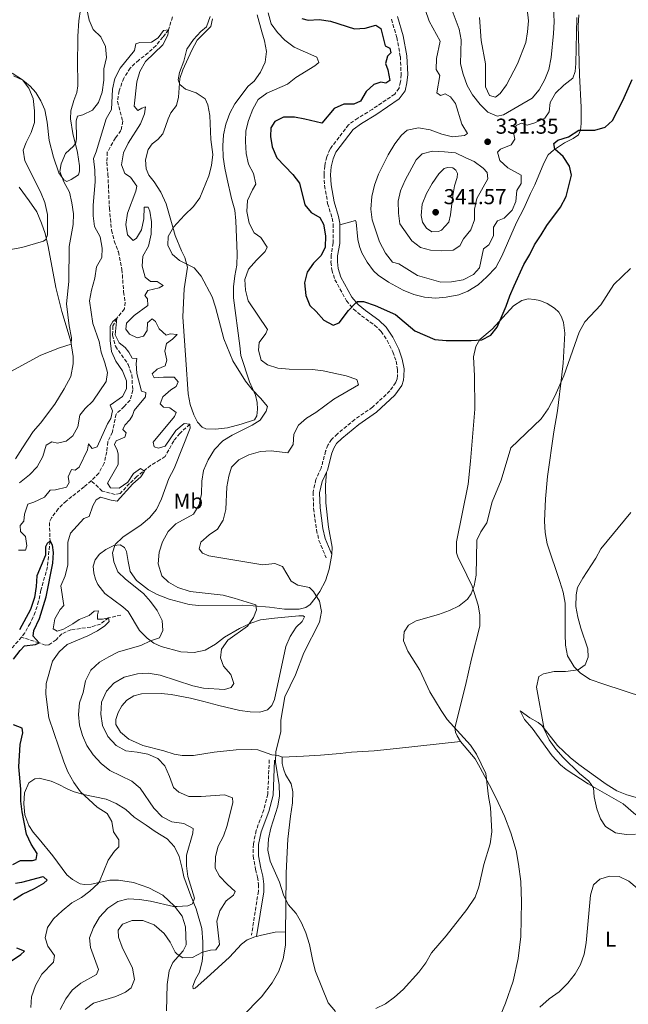
# Model space of a CAD drawing. Units: metres. Extents: x 625871 to 629371, y 4653218 to 4655593.
# Drawn here: x 627809 to 628092, y 4654147 to 4654605 of the extents above; entities that cross this region are included whole.
import ezdxf
from ezdxf.enums import TextEntityAlignment as Align

# ---------------------------------------------------------------- set-up
doc = ezdxf.new("R2010")
doc.units = ezdxf.units.M
doc.header["$MEASUREMENT"] = 0
doc.linetypes.add('DGN Style 3', pattern=[2.435891, 1.739922, -0.695969])
for name, color, linetype, lineweight in [('Barranco lineal', 142, 'DGN Style 3', 13), ('Camino', 7, 'DGN Style 3', 0), ('Cota de punto acotado terreno', 7, 'Continuous', 0), ('Curva de nivel directora', 30, 'Continuous', 30), ('Curva de nivel intermedia', 30, 'Continuous', 0), ('Etiqueta de uso rústico', 92, 'Continuous', 0), ('Línea de cambio de uso (parcela vista)', 92, 'Continuous', 0), ('Margen derecho', 7, 'Continuous', 0), ('Punto acotado terreno (símbolo)', 7, 'Continuous', 0)]:
    doc.layers.add(name, color=color, linetype=linetype, lineweight=lineweight)
doc.styles.add('Style-Arial', font='arial.ttf')

# ---------------------------------------------------------------- blocks, each defined once
blk = doc.blocks.new('5PATER')
at = {"layer": 'Punto acotado terreno (símbolo)', "linetype": 'Continuous', "lineweight": 0}
h = blk.add_hatch(color=51, dxfattribs=at)
edge = h.paths.add_edge_path()
edge.add_ellipse((0, 0), major_axis=(-0.11, -0.111), ratio=0.999422, start_angle=0, end_angle=360)

msp = doc.modelspace()

# ---------------------------------------------------------------- linework, layer by layer
at = {"layer": 'Barranco lineal', "color": 142, "linetype": 'DGN Style 3', "lineweight": 13}
for points in [[(627879.84, 4654606.01, 310.01), (627878.06, 4654600.03, 310), (627875.39, 4654596.63, 309.49), (627872.21, 4654592.74, 309.49), (627868.56, 4654589.28, 309.36), (627864.18, 4654585.96, 309.36), (627860.27, 4654582.23, 309.1), (627857.25, 4654577.6, 308.85), (627855.03, 4654571.65, 308.85), (627854.29, 4654566.66, 308.47), (627856.77, 4654557.56, 308.21), (627855.93, 4654553.17, 308.08), (627853.32, 4654549.74, 307.95), (627849.59, 4654543.17, 307.44), (627849.32, 4654538.51, 307.31), (627849.85, 4654532.94, 306.93), (627850.54, 4654517.12, 306.67), (627851.54, 4654506.89, 306.29), (627852.81, 4654501.92, 306.16), (627854.71, 4654496.81, 305.91), (627856.4, 4654488.69, 305.78), (627857.12, 4654478.23, 305.27), (627857.86, 4654473.46, 305.4), (627857.57, 4654470.35, 305.27), (627853.99, 4654465.95, 305), (627852.22, 4654462.41, 304.49), (627851.99, 4654458.16, 304.49), (627853.36, 4654452.95, 304.49), (627859.33, 4654444.5, 304.23), (627860.97, 4654439.66, 303.72), (627861.23, 4654434.66, 303.72), (627861.48, 4654432.59, 303.47), (627860.18, 4654428, 303.21), (627857.44, 4654424.94, 303.08), (627853.63, 4654421.48, 302.95), (627851.99, 4654413.15, 302.95), (627849.81, 4654408.54, 302.83), (627849.34, 4654403.92, 302.7), (627848.13, 4654398.63, 302.31), (627845.62, 4654394.06, 301.93), (627842.11, 4654390.5, 301.67)], [(627887.88, 4654416.8, 310), (627883.32, 4654412.51, 307.83), (627880.45, 4654409.05, 306.93), (627876.47, 4654401.8, 306.67), (627874.01, 4654400.18, 306.67), (627869.77, 4654397.66, 305.65), (627863.34, 4654392.42, 304.36), (627859.86, 4654389.19, 304.23), (627855.54, 4654384.53, 303.98), (627853.22, 4654384.08, 303.98), (627847.23, 4654385.67, 303.21), (627842.11, 4654390.5, 301.67)], [(627842.11, 4654390.5, 301.67), (627838.8, 4654387.67, 301.55), (627830.51, 4654381.07, 300.78), (627826.83, 4654377.51, 300.65), (627823.65, 4654373.27, 300.53), (627822.69, 4654371.07, 300.53), (627822.97, 4654362.58, 300), (627821.78, 4654350.45, 299.36), (627818.75, 4654339.58, 299.1), (627817.7, 4654334.46, 298.98), (627816.13, 4654329.41, 298.85), (627813.77, 4654324.23, 298.85), (627811.26, 4654319.86, 298.85), (627809.74, 4654317.8, 298.47)], [(627855.84, 4654328.05, 306.8), (627850.19, 4654326.79, 305), (627846.35, 4654323.91, 304.23), (627841.91, 4654322.53, 303.08), (627832.68, 4654321.22, 301.93), (627828.48, 4654319.38, 301.42), (627825.88, 4654316.58, 301.42), (627822.44, 4654314.2, 301.16), (627820.77, 4654314.11, 301.04), (627817.93, 4654315.16, 300), (627809.74, 4654317.8, 298.47)], [(627809.74, 4654317.8, 298.47), (627802.64, 4654309.8, 297.95)]]:
    msp.add_polyline3d(points, dxfattribs=at)
at = {"layer": 'Camino', "color": 7, "linetype": 'DGN Style 3', "lineweight": 0}
for points in [[(627981.52, 4654604.96, 326.48), (627984, 4654596.5, 326.48), (627985.65, 4654587.57, 326.36), (627986.02, 4654579.26, 326.23), (627985.73, 4654575.81, 326.23), (627985.04, 4654572.89, 326.23), (627983.04, 4654570.16, 326.23), (627972.6, 4654563.03, 326.48), (627965.93, 4654559.03, 326.61), (627961.59, 4654555.91, 326.87), (627953.04, 4654544.66, 326.87), (627951.52, 4654541.03, 326.87), (627950.52, 4654536.85, 326.87), (627950.22, 4654532.63, 326.87), (627950.5, 4654527.64, 326.75), (627951.9, 4654519.31, 326.36), (627954, 4654512.46, 325.97), (627954.51, 4654509.81, 325.85), (627954.48, 4654501.03, 325.72), (627953.5, 4654495.31, 325.59), (627953.44, 4654492.05, 325.59), (627953.82, 4654488.47, 325.59), (627955.26, 4654483.9, 325.33), (627960.65, 4654474.12, 324.7), (627963.92, 4654470.28, 324.44), (627967.61, 4654467.15, 324.18), (627973.71, 4654462.75, 323.67), (627976.77, 4654459.84, 323.42), (627979.58, 4654455.71, 323.31), (627982.13, 4654450.39, 323.03), (627983.64, 4654446.12, 323.03), (627984.38, 4654442.22, 322.91), (627984.33, 4654439.38, 322.78), (627984.12, 4654437.87, 322.65), (627983.53, 4654436.13, 322.52), (627980.82, 4654432.23, 322.52), (627972.7, 4654424.65, 322.52), (627964.47, 4654419.02, 322.77), (627956.45, 4654412.3, 323.03), (627953.71, 4654409.71, 323.29), (627952.05, 4654407.04, 323.29), (627950.96, 4654404.26, 323.29), (627948.89, 4654396.4, 323.29), (627946.44, 4654391.06, 323.29), (627945.12, 4654385.2, 323.29), (627945.37, 4654377.59, 322.78), (627946.69, 4654367.68, 322.52), (627947.88, 4654362.75, 322.45), (627951.2, 4654354.69, 321.88)], [(627924.78, 4654260.81, 320), (627924.1, 4654244.83, 319.36), (627922.27, 4654237.6, 319.23), (627918.68, 4654228.01, 318.85), (627917.39, 4654221.72, 318.85), (627917.32, 4654216.05, 318.85), (627918.44, 4654209.91, 318.47), (627919.36, 4654206.35, 318.47), (627919.8, 4654202.9, 318.47), (627919.74, 4654199.75, 318.47), (627916.51, 4654179.29, 318.08)]]:
    msp.add_polyline3d(points, dxfattribs=at)
at = {"layer": 'Curva de nivel directora', "color": 30, "linetype": 'Continuous', "lineweight": 30, "flags": 128}
for points, elevation in [([(627939.92, 4654605.28), (627942.9, 4654604.42), (627947.89, 4654604.81), (627953.27, 4654603.99), (627964.42, 4654600.54), (627969.35, 4654600.81), (627974.32, 4654602.18), (627976.52, 4654600.62), (627978.61, 4654592.5), (627980.74, 4654591.47), (627981.3, 4654589.29), (627979.64, 4654587.7), (627978.81, 4654584.42), (627979.8, 4654581.46), (627980.7, 4654576.43), (627978.91, 4654575.17), (627976.64, 4654575.69), (627973.28, 4654574.57), (627969.74, 4654571.35), (627967.16, 4654566.84), (627964.1, 4654565.49), (627959.4, 4654565.39), (627954.93, 4654563.48), (627949.18, 4654556.58), (627941.36, 4654558.55), (627936.43, 4654559.42)], 325), ([(627936.43, 4654559.42), (627931.37, 4654559.38), (627927.3, 4654557.48), (627925.47, 4654554.44), (627925.34, 4654550.49), (627926.11, 4654545.56), (627928.35, 4654540.52), (627935.77, 4654532.75), (627938.88, 4654528.8), (627941.36, 4654518.67), (627944.19, 4654515.1), (627948.26, 4654512.75), (627949.91, 4654509.72), (627950.88, 4654504.29), (627950.71, 4654499.09), (627948.9, 4654495.09), (627945.35, 4654491.56), (627942.45, 4654487.38), (627941.14, 4654482.37), (627941.76, 4654476.6), (627943.63, 4654471.97), (627946.63, 4654469.19), (627950.19, 4654465.05), (627954.4, 4654462.8), (627957.22, 4654463.82), (627961.65, 4654469.52), (627965, 4654473.21), (627965.77, 4654473.78), (627968.62, 4654473.76), (627973.97, 4654471.98), (627983.44, 4654467.78), (627992.38, 4654460.18), (628001.72, 4654456.12), (628006.99, 4654455.68), (628018.53, 4654455.63), (628023.52, 4654455.91), (628027.66, 4654458.14), (628030.64, 4654461.91), (628034.86, 4654471.66), (628036.45, 4654476.4), (628038.44, 4654481.07), (628042.95, 4654491.01), (628045.83, 4654495.61), (628047.9, 4654500.17), (628051.12, 4654504.7), (628053.68, 4654509.02), (628060.07, 4654517.56), (628062.69, 4654522.5), (628065.07, 4654532.4), (628064.2, 4654536.6), (628061.32, 4654541.21), (628057.39, 4654544.59), (628056.94, 4654547.18), (628058.86, 4654548.67), (628063.69, 4654550.31), (628068.61, 4654553.39), (628076.02, 4654553.44), (628080.8, 4654554.84), (628084.23, 4654557.93), (628088.89, 4654567.15), (628093.25, 4654576.91)], 325), ([(627806.05, 4654307.57), (627809.09, 4654311.67), (627811.19, 4654313.76), (627816.18, 4654314.43), (627817.93, 4654315.16), (627815.14, 4654318.33), (627815.49, 4654320.84), (627818.11, 4654326.51), (627821.24, 4654336.61), (627824.27, 4654352.17), (627824.54, 4654357.17), (627824.16, 4654360.49), (627822.97, 4654362.58), (627821.69, 4654361.34), (627820.91, 4654359.84), (627820.95, 4654355.85), (627816.79, 4654346.34), (627816.58, 4654341.34), (627815.74, 4654336.29), (627813.84, 4654330.59), (627808.74, 4654321.18)], 300), ([(627805.75, 4654212.25), (627809.25, 4654213.97), (627814.78, 4654214), (627816.62, 4654214.45), (627817.08, 4654217.33), (627814.26, 4654221.64), (627812.02, 4654226.22), (627810.02, 4654236.62), (627809.42, 4654241.59), (627809.49, 4654247.15), (627808.56, 4654257.5), (627809.17, 4654267.96), (627810.32, 4654273.28), (627810.07, 4654275.6), (627806.06, 4654277.07)], 300), ([(627806.02, 4654195.77), (627810.27, 4654198.38), (627815.76, 4654200.97), (627820.06, 4654203.53), (627821.58, 4654204.86), (627820.12, 4654206.35), (627819.61, 4654206.47), (627809.74, 4654203.78), (627807.02, 4654203.33)], 300), ([(627805.02, 4654167.45), (627809.4, 4654170.33), (627811.05, 4654171.86), (627807.51, 4654173.26)], 300)]:
    msp.add_lwpolyline(points, dxfattribs=dict(at, elevation=elevation))
at = {"layer": 'Curva de nivel intermedia', "color": 30, "linetype": 'Continuous', "lineweight": 0, "flags": 128}
for points, elevation in [([(627995.35, 4654615.04), (627998.98, 4654603.97), (628004.11, 4654594.78), (628002.51, 4654586.75), (628002.27, 4654581.55), (628004.02, 4654578.83), (628002.59, 4654570.66), (628004.26, 4654569.47), (628006.47, 4654570.23), (628008.95, 4654568.94), (628011.27, 4654565.84), (628014.25, 4654556.13), (628016.91, 4654551.88), (628015.38, 4654550.96), (628009.81, 4654550.33), (628004.96, 4654551.5), (627999.55, 4654553.59), (627994.03, 4654554.53), (627988.89, 4654553.4), (627986.26, 4654551.01), (627983.16, 4654547.08), (627980.06, 4654541.97), (627975.54, 4654532.91), (627973.69, 4654527.87), (627972.37, 4654522.55), (627971.96, 4654516.72), (627972.55, 4654511.76), (627976.05, 4654501.45), (627978.75, 4654496.16), (627981.94, 4654492.12), (627984.88, 4654491.23), (627993.56, 4654485.87), (628004.43, 4654482.77), (628009.42, 4654482.86), (628014.76, 4654483.87), (628019.7, 4654486.28), (628022.44, 4654489.47), (628024.25, 4654498.17), (628026.71, 4654500.1), (628028.88, 4654504.24), (628028.98, 4654508.26), (628030.74, 4654511.23), (628033.8, 4654512.45), (628037.62, 4654516.14), (628039.29, 4654520.28), (628039.69, 4654525.27), (628041.8, 4654528.58), (628041.76, 4654532.4), (628035.55, 4654535.93), (628031.9, 4654539.33), (628030.74, 4654543.17), (628032.19, 4654544.5), (628037.1, 4654546.64), (628038.8, 4654549.21), (628038.31, 4654551.59), (628039.38, 4654555.57), (628041.83, 4654556.7), (628044.48, 4654555.74), (628048.14, 4654556.82), (628052.81, 4654558.89), (628054.71, 4654561.86), (628055.18, 4654566.18), (628057.7, 4654570.5), (628061.64, 4654574.35), (628065.82, 4654577.47), (628066.81, 4654580.68), (628067.17, 4654584.36), (628067.53, 4654605.71)], 330), ([(628009.31, 4654610.29), (628012.96, 4654600.31), (628013.97, 4654595.4), (628013.64, 4654584.21), (628014.88, 4654579.37), (628016.72, 4654574.1), (628019.18, 4654569.75), (628022.72, 4654565.35), (628026.25, 4654561.7), (628030.59, 4654559.89), (628033.61, 4654560.47), (628046.94, 4654568.18), (628050.09, 4654572.15), (628052.74, 4654576.95), (628054.65, 4654581.58), (628055.69, 4654587.12), (628056.71, 4654598.34), (628057.02, 4654603.7), (628056.66, 4654614.03)], 335), ([(627804.76, 4654441.2), (627818.7, 4654448.84), (627827.44, 4654452.23), (627832.74, 4654453.87), (627832.93, 4654456.88), (627831.9, 4654462.39), (627830.6, 4654472.69), (627831.78, 4654483.13), (627831.8, 4654499.32), (627833.79, 4654509.5), (627833.83, 4654514.5), (627833.16, 4654519.66), (627832.02, 4654524.53), (627829.44, 4654529.34), (627827.6, 4654534.14), (627828.23, 4654537.69), (627830.24, 4654542.57), (627833.94, 4654545.99), (627835, 4654547.53), (627835.35, 4654549.47), (627835.15, 4654557.75), (627835.7, 4654559.89), (627838.15, 4654560.57), (627842.69, 4654562.62), (627845.46, 4654566.18), (627847.18, 4654571.03), (627847.92, 4654576.56), (627847.92, 4654581.89), (627849.24, 4654587.2), (627848.74, 4654592.2), (627846.56, 4654596.81), (627843.06, 4654600.12), (627841.19, 4654604.52), (627840.05, 4654609.56)], 315), ([(628022.44, 4654605.79), (628023.23, 4654595.11), (628025.18, 4654584.25), (628025.23, 4654573.56), (628027.08, 4654569.49), (628029.79, 4654568.73), (628031.98, 4654570.36), (628034.88, 4654574.43), (628039.99, 4654584.17), (628043.95, 4654594.06), (628044.74, 4654599), (628045.1, 4654604.11), (628044.57, 4654609.54)], 340), ([(627897.27, 4654606.16), (627895.7, 4654601.41), (627892.96, 4654599.15), (627889.59, 4654595.47), (627886.57, 4654591.08), (627885.05, 4654585.37), (627883.17, 4654580.15), (627882.44, 4654576.74), (627883.2, 4654574.62), (627885.9, 4654572.42)], 315), ([(627924.2, 4654607.96), (627925.61, 4654602.82), (627928.58, 4654598.8), (627932.06, 4654595.17), (627936.37, 4654591.99), (627946.95, 4654587.32), (627947.74, 4654584.83), (627945.98, 4654583.34), (627937.19, 4654577.87), (627933.26, 4654574.78), (627923.63, 4654570.63), (627919.65, 4654567.6), (627917.13, 4654563.11), (627915.1, 4654557.93), (627913.85, 4654553.04), (627913.7, 4654548.04), (627914.08, 4654542.52), (627915.08, 4654537.62), (627917.49, 4654533.21), (627918.55, 4654528.28), (627917, 4654525.7), (627914.69, 4654520.63), (627914.38, 4654515.6), (627915.48, 4654510.13), (627917.77, 4654505.69), (627920.83, 4654503.49), (627923.75, 4654499.08), (627922.83, 4654497.04), (627918.81, 4654492.98), (627915.22, 4654488.72), (627913.5, 4654484.02), (627913.71, 4654479.01), (627914.92, 4654474.04), (627923.94, 4654460.83), (627923.12, 4654458.96), (627920.07, 4654454.66), (627919.74, 4654451.21), (627921.05, 4654446.54), (627923.92, 4654444.28), (627928.7, 4654442.81), (627934.08, 4654442.4), (627944.85, 4654442.18), (627949.8, 4654441.52), (627960.48, 4654439.18), (627965.42, 4654437.47), (627966.28, 4654435.12), (627954.83, 4654428.33), (627946.38, 4654422.19), (627942.07, 4654419.64), (627938.31, 4654416.35), (627936.15, 4654412.15), (627935.81, 4654407.39), (627933.4, 4654403.52), (627925.73, 4654404.42)], 320), ([(627887.88, 4654416.8), (627885.33, 4654417.02), (627881.39, 4654413.83), (627876.44, 4654406.53), (627873.42, 4654405.61), (627871.31, 4654406.27), (627870.89, 4654408.45), (627880.73, 4654420.27), (627881.62, 4654422.24), (627878.68, 4654424.44), (627875.67, 4654424.7), (627874.17, 4654426.15), (627875.3, 4654429.46), (627879.11, 4654432.79), (627881.6, 4654434.28), (627882.56, 4654436.45), (627880.64, 4654438.63), (627875.64, 4654438.64), (627871.31, 4654438.24), (627870.42, 4654440.12), (627872.75, 4654442.28), (627876.41, 4654443.87), (627877.27, 4654446.44), (627876.36, 4654450.64), (627876.99, 4654454.28), (627879.82, 4654456.34), (627881.98, 4654458.44), (627878.83, 4654458.76), (627876.92, 4654458.07), (627873.59, 4654461.11), (627871.97, 4654464.48), (627870.34, 4654465.73), (627868.31, 4654463.87), (627868.15, 4654460.25), (627866.43, 4654457.65), (627863.4, 4654456.9), (627859.83, 4654458.53), (627858.17, 4654460.99), (627858.44, 4654463.72), (627862, 4654467.23), (627868.44, 4654471.91), (627868.26, 4654475.06), (627867.07, 4654476.54), (627868.46, 4654478.85), (627873.63, 4654480.15), (627875.55, 4654481.27), (627872.78, 4654483.04), (627869.56, 4654483.06), (627867.13, 4654485.02), (627865.69, 4654490.19), (627866.09, 4654494.88), (627868.74, 4654499.52), (627869.89, 4654505.05), (627870.03, 4654510.86), (627869.26, 4654515.81), (627868.54, 4654517.59), (627866.7, 4654517.6), (627866.49, 4654512.11), (627865.45, 4654507.12), (627863.14, 4654503.18), (627861.56, 4654502.09), (627858.91, 4654504.67), (627858.13, 4654509.59), (627859.03, 4654514.81), (627862.86, 4654525.1), (627863.28, 4654527.41), (627860.3, 4654531.59), (627857.66, 4654533.25), (627856.16, 4654537.34), (627857.06, 4654542.86), (627859.31, 4654547.32), (627864.97, 4654556.32), (627866.81, 4654560.97), (627867.34, 4654564.15), (627865.56, 4654563.59), (627863.77, 4654562.5), (627862.08, 4654564.46), (627863.31, 4654575.8), (627864.64, 4654580.63), (627867.36, 4654585.26), (627875.33, 4654593.1), (627877.61, 4654597.56), (627878.06, 4654600.03), (627875.74, 4654599.65), (627873.27, 4654596.25), (627870.07, 4654594.23), (627864.74, 4654594.07), (627862.8, 4654593.48), (627862.27, 4654590.46), (627855.58, 4654582.14), (627853.07, 4654577.33), (627851.92, 4654572.48), (627851.54, 4654563.03), (627849.07, 4654558.69), (627844.46, 4654543.34), (627843.1, 4654540.2), (627843.73, 4654534.86), (627843.96, 4654529.43), (627843, 4654518.55), (627843.01, 4654513.52), (627843.61, 4654508.56)], 310), ([(627798.54, 4654496.89), (627809.85, 4654498.83), (627819.92, 4654501.74), (627820.97, 4654502.54), (627821.86, 4654504.68), (627821.82, 4654514.26), (627820.55, 4654519.78), (627818.6, 4654524.79), (627811.32, 4654539.11), (627810.5, 4654544.05), (627811.92, 4654547.68), (627814.2, 4654552.26), (627815.8, 4654557), (627815.8, 4654562.31), (627815.08, 4654568.14), (627813.21, 4654572.88), (627810.17, 4654576.84), (627805.42, 4654579.94)], 320), ([(627885.9, 4654572.42), (627890.78, 4654570.68), (627895.05, 4654567.93), (627896.2, 4654565.17), (627897.16, 4654560.26), (627897.72, 4654549.01), (627898.54, 4654542), (627898, 4654537.01), (627896.78, 4654532.16), (627892.53, 4654521.93), (627889.64, 4654517.85), (627885.4, 4654513.91), (627880.33, 4654508.38), (627877.79, 4654503.98), (627877.69, 4654499.99), (627879.64, 4654495.75), (627883.17, 4654492.88), (627889.88, 4654489.34), (627893.12, 4654485.53), (627898.23, 4654476.01), (627899.8, 4654471.2), (627903.71, 4654456.44), (627907.88, 4654446.28), (627913.76, 4654436.82), (627916.77, 4654432.82), (627920.71, 4654428.86), (627923.96, 4654424.94), (627923.28, 4654422.87), (627920.5, 4654418.67), (627916.79, 4654416.35), (627907.51, 4654411.69), (627903.28, 4654409.03), (627899.35, 4654404.98), (627896.4, 4654400.28), (627894.18, 4654395.3), (627893.5, 4654390.35), (627893.27, 4654384.48), (627892.22, 4654379.23), (627889.58, 4654374.96), (627881.43, 4654370.39), (627877.88, 4654366.88), (627875.26, 4654362.09), (627873.63, 4654357.29), (627873.21, 4654351.88), (627874.96, 4654346.28), (627877.98, 4654343.44), (627882.32, 4654340.95), (627888.01, 4654338.97), (627903.39, 4654337.28), (627908.5, 4654335.97), (627918.49, 4654332.78), (627918.85, 4654330.5), (627917.51, 4654326.89), (627914.7, 4654322.99), (627905.6, 4654316.42), (627902.66, 4654312.19), (627902.19, 4654308.17), (627903.57, 4654304.31), (627906.96, 4654300.43), (627908.37, 4654296.23), (627907.02, 4654294.46), (627904.06, 4654293.44), (627894.2, 4654294.05), (627889.3, 4654295.16), (627874.18, 4654300.13), (627868.56, 4654301.11), (627863.57, 4654300.75), (627857.45, 4654299.22), (627852.54, 4654296.47), (627849.21, 4654292.76), (627846.82, 4654287.63), (627846.57, 4654282.06), (627847.35, 4654276.77), (627849.84, 4654271.59), (627853.7, 4654267.4), (627858.12, 4654265.05), (627863.5, 4654264.45), (627868.38, 4654263.37), (627873.09, 4654261.4), (627876.29, 4654258.09), (627878.53, 4654253.11), (627880.34, 4654247.94), (627882.87, 4654245.74), (627887.51, 4654243.82), (627893.15, 4654243.8), (627903.94, 4654244.58), (627907.78, 4654243.18), (627907.8, 4654241), (627905.21, 4654230.29), (627903.6, 4654225.31), (627901.05, 4654220.7), (627899.76, 4654215.87), (627899.66, 4654210.55), (627901.72, 4654206.82), (627905.18, 4654203.01), (627909.01, 4654199.6), (627908.16, 4654197.86), (627904.82, 4654195.24), (627901.84, 4654190.7), (627900.46, 4654185.88), (627901.62, 4654175.05)], 315), ([(628000.59, 4654543.56), (627995.74, 4654542.33), (627993.05, 4654539.56), (627987.85, 4654530.08), (627985.71, 4654525.23), (627984.62, 4654520.34), (627984.82, 4654514.78), (627985.49, 4654509.83), (627991.03, 4654501.97), (627994.97, 4654498.89), (627999.61, 4654497.58), (628004.81, 4654497.24), (628010.14, 4654497.57), (628013.34, 4654499.66), (628015, 4654502.83), (628018.38, 4654507.06), (628020.15, 4654511.74), (628020.13, 4654516.67), (628021.13, 4654521.57), (628026.23, 4654530.7), (628025.95, 4654533.75), (628024.09, 4654535.68), (628019.86, 4654538.82), (628016.12, 4654540.56), (628011.21, 4654542.78), (628006.23, 4654543.3), (628000.59, 4654543.56)], 335), ([(628007.6, 4654536.03), (628005.99, 4654535.61), (628003.56, 4654533.08), (628000.44, 4654528.61), (627997.8, 4654524), (627995.81, 4654518.99), (627995.27, 4654513.77), (627995.99, 4654510.58), (627997.78, 4654507.85), (628000.21, 4654506.12), (628003.4, 4654506.3), (628004.71, 4654506.93), (628008.13, 4654510.57), (628009.02, 4654514.04), (628009.95, 4654522.91), (628010.82, 4654527.5), (628012.03, 4654531.31), (628012.14, 4654533.25), (628011.48, 4654534.73), (628009.95, 4654535.88), (628007.6, 4654536.03)], 340), ([(627843.61, 4654508.56), (627846.25, 4654503.81), (627847.22, 4654498.54), (627846.99, 4654494.25), (627844.57, 4654489.95), (627843.8, 4654484.69), (627842.24, 4654479), (627841.34, 4654474.09), (627842.87, 4654463.52), (627845.82, 4654455.11), (627846.7, 4654450.18), (627848.47, 4654445.34), (627849.71, 4654440.74), (627849.01, 4654436.56), (627842.84, 4654427.53), (627839.27, 4654424.03), (627836.86, 4654420.93), (627835.82, 4654415.61), (627833.51, 4654411.34), (627830.51, 4654408.81), (627826.45, 4654407.94), (627823.77, 4654408.56), (627821.18, 4654407), (627819.66, 4654401.75), (627816.98, 4654396.91), (627813.43, 4654393.29), (627808.75, 4654389.5)], 310), ([(628078.75, 4654472.17), (628084.76, 4654481.63), (628092.53, 4654489.08)], 320), ([(627974.31, 4654145.25), (627978.83, 4654147.38), (627983.01, 4654150.5), (627986.97, 4654154.14), (627994.28, 4654162.2), (627997.42, 4654166.5), (628000.14, 4654171.07), (628006.93, 4654179.06), (628016.58, 4654191.26), (628020.4, 4654197.03), (628022.12, 4654201.73), (628024.4, 4654212.21), (628027.35, 4654221.82), (628028.06, 4654227.31), (628027.58, 4654238.59), (628026.52, 4654243.83), (628025.38, 4654254.44), (628020.96, 4654263.42), (628018.19, 4654267.58), (628007.37, 4654279.57), (628004.55, 4654283.7), (627999.29, 4654292.46), (627994.73, 4654302.49), (627989.1, 4654311.38), (627987.19, 4654316.12), (627987.46, 4654320.34), (627989.49, 4654323.37), (627993.06, 4654325.39), (628003.37, 4654328.4), (628008.41, 4654330.21), (628012.98, 4654332.35), (628016.88, 4654335.5), (628018.55, 4654337.87), (628019.96, 4654341.68), (628020.87, 4654346.6), (628021.18, 4654362.82), (628023.02, 4654366.73), (628025.83, 4654370.86), (628028.33, 4654380.74), (628032.41, 4654390.79), (628037.03, 4654405.75), (628051.05, 4654419.2), (628054.36, 4654423.86), (628057.46, 4654429.72), (628061.62, 4654439.29), (628068.73, 4654459.56), (628071.28, 4654464.35), (628078.75, 4654472.17)], 320), ([(627845.06, 4654326.23), (627845.07, 4654328.14), (627845.45, 4654330.08), (627843.47, 4654329.86), (627841.21, 4654327.93), (627836.54, 4654326.06), (627833.54, 4654323.95), (627829.17, 4654321.52), (627826.25, 4654320.67), (627824.38, 4654321.62), (627825.15, 4654326.31), (627827.76, 4654330.61), (627829.38, 4654332.51), (627827.97, 4654341.69), (627829.95, 4654346.28), (627831.3, 4654351.43), (627831.24, 4654361.92), (627832.48, 4654366.17), (627838.66, 4654372.93), (627841.18, 4654373.95), (627842.93, 4654378.8), (627844.39, 4654381.6), (627846.41, 4654382.79), (627851.42, 4654381.41), (627854.17, 4654381.06), (627861.49, 4654389.03), (627865.21, 4654392.37), (627866.81, 4654395.01), (627865.04, 4654396.16), (627861.8, 4654393.81), (627859.17, 4654389.86), (627855.08, 4654386.98), (627851.06, 4654387.18), (627849.74, 4654389.34), (627854.59, 4654398.02), (627854.57, 4654403.04), (627854.18, 4654404.72), (627852.95, 4654407.28), (627853.74, 4654408.98), (627857.71, 4654410.66), (627858.26, 4654412.7), (627856.76, 4654414.29), (627857.68, 4654416.32), (627860.04, 4654418.75), (627861.26, 4654420.76), (627861.99, 4654423.16), (627867.39, 4654429.46), (627867.51, 4654431.5), (627865.5, 4654432.09), (627863.22, 4654440.35), (627862.92, 4654444.91), (627863.3, 4654447.35), (627861.13, 4654447.5), (627859.6, 4654450.29), (627857.91, 4654452.39), (627855.04, 4654454.52), (627853.29, 4654458.25), (627853.99, 4654465.95), (627852.17, 4654464.49), (627850.88, 4654462.32), (627850.85, 4654455.59), (627851.53, 4654450.6), (627853.61, 4654446.05), (627856.69, 4654441.55), (627858.43, 4654436.86), (627858.51, 4654433.21), (627856.64, 4654429.6), (627850.98, 4654425.66), (627852, 4654423.04), (627851.2, 4654419.42), (627849.64, 4654416.95), (627844.8, 4654406.26), (627842.55, 4654405.54), (627840.82, 4654407.6), (627840.4, 4654404.92), (627836.49, 4654396.84), (627834.6, 4654395.38), (627832.89, 4654395.76), (627831.4, 4654392.35), (627831.88, 4654389.6), (627830.59, 4654387.5), (627825.52, 4654386.26), (627822.97, 4654386.12), (627820.47, 4654382.85), (627815.49, 4654380.47), (627812.73, 4654379.64), (627811.13, 4654374.91), (627810.77, 4654371.63), (627809.08, 4654369.66), (627809.32, 4654366.84), (627811.62, 4654364.58), (627812.16, 4654360.19), (627811.61, 4654358.18), (627808.39, 4654358.17)], 305), ([(627887.88, 4654416.8), (627888, 4654414.99), (627880.59, 4654396.21), (627878.21, 4654391.54), (627874.81, 4654382.06), (627872.37, 4654377.1), (627869.16, 4654373.24), (627865.28, 4654370.07), (627856.83, 4654364.21), (627853.19, 4654360.81), (627851.95, 4654357.01), (627852.62, 4654352.85), (627854.47, 4654348.2), (627858.09, 4654344.73), (627866.32, 4654338.17), (627869.59, 4654334.38), (627872.7, 4654330.14), (627875.01, 4654325.6), (627875.35, 4654320.94), (627873.74, 4654317.47), (627869.61, 4654316.16), (627865.12, 4654313.97), (627854.79, 4654310.97), (627850.22, 4654308.72), (627845.93, 4654306.17), (627841.89, 4654302.51), (627839.49, 4654297.5), (627838.43, 4654292.12), (627836.72, 4654287.37), (627836.18, 4654281.95), (627836.61, 4654276.88), (627838.04, 4654272.09), (627840.02, 4654267.45), (627842.95, 4654263.11), (627846.66, 4654259.17), (627850.81, 4654255.81), (627861.02, 4654250.9), (627864.78, 4654247.6), (627871.12, 4654238.29), (627875.08, 4654234.34), (627879.53, 4654232.07), (627885.04, 4654231.25), (627889.45, 4654228.87), (627889.27, 4654226.76), (627886.38, 4654216.59), (627886.3, 4654211.59), (627886.96, 4654206.54), (627890.12, 4654196.49), (627889.19, 4654193.92), (627886.94, 4654192.99), (627881.96, 4654192.59), (627880.3, 4654192.67), (627869.66, 4654195.17), (627864.51, 4654195.94), (627859.28, 4654196.21), (627854.43, 4654195.03), (627849.8, 4654191.86), (627845.95, 4654187.73), (627843.13, 4654182.96), (627841.35, 4654178.05), (627841.72, 4654173.65), (627845.43, 4654163.44), (627844.51, 4654161.1), (627837.28, 4654157.1), (627833.3, 4654153.84), (627830.39, 4654149.78), (627827.7, 4654144.83)], 310), ([(627925.73, 4654404.42), (627920.75, 4654404.08), (627915.33, 4654402.48), (627910.62, 4654400.24), (627907.28, 4654396.74), (627906.01, 4654392.6), (627905.04, 4654387.69), (627904.69, 4654377.12), (627903.41, 4654372.17), (627900.7, 4654367.97), (627896.93, 4654365.41), (627893.01, 4654361.96), (627892.22, 4654358.85), (627893.71, 4654356.82), (627896.75, 4654355.66), (627921.83, 4654351.34), (627927.4, 4654352.09), (627930.94, 4654350.69), (627934.91, 4654343.89), (627938.11, 4654341.99), (627943.53, 4654340.84), (627945.33, 4654339.08), (627948.05, 4654334.61), (627948.98, 4654329.67), (627948.17, 4654324.74), (627940.84, 4654310.58), (627937.02, 4654300.25), (627932.04, 4654290.12), (627930.15, 4654279.3), (627930.17, 4654273.77), (627927.76, 4654264.68), (627927.72, 4654259.67), (627929.39, 4654249.21), (627929.55, 4654244.15), (627928.73, 4654239.22), (627925.59, 4654229), (627924.42, 4654224.14), (627924.18, 4654218.91), (627925.14, 4654213.71), (627929.57, 4654203.99), (627931.36, 4654198.15), (627933.57, 4654193.61), (627937.23, 4654189.43), (627939.69, 4654185.08), (627941.72, 4654180.36), (627943.53, 4654175.04), (627944.94, 4654167.32), (627946.26, 4654162.5), (627952.11, 4654147.96), (627955.6, 4654143.88)], 320), ([(628094.78, 4654226.32), (628090.48, 4654226.08), (628085.56, 4654226.9), (628080.86, 4654229.77), (628078.54, 4654233.37), (628076.84, 4654238.07), (628075.67, 4654243.68), (628075.39, 4654247.84), (628073.2, 4654250.94), (628068.84, 4654254.46), (628061.29, 4654261.89), (628057.9, 4654265.73), (628054.71, 4654270.15), (628052.5, 4654275.09), (628048.92, 4654294.65), (628049.95, 4654299.54), (628052.19, 4654300.83), (628057.09, 4654301.85), (628062.36, 4654301.86), (628068.19, 4654302.62), (628071.46, 4654305.01), (628072.92, 4654308.55), (628072.68, 4654312.34), (628069.4, 4654322.05), (628068.07, 4654327.12), (628067.19, 4654332.05), (628067.26, 4654337.52), (628067.93, 4654340.83), (628070.37, 4654345.2), (628076.44, 4654354.44), (628078.71, 4654358.9), (628092.71, 4654375.67)], 315), ([(627814.04, 4654145.68), (627814.44, 4654150.7), (627816.29, 4654155.98), (627819.18, 4654161.27), (627824.55, 4654166.85), (627825.01, 4654169.89), (627821.96, 4654174.31), (627820.74, 4654178.04), (627821.78, 4654182.91), (627824.66, 4654186.99), (627828.68, 4654190.68), (627833.18, 4654194.36), (627837.54, 4654196.82), (627841.41, 4654199.74), (627845.26, 4654203.39), (627845.9, 4654204.26), (627850.04, 4654214.22), (627852.91, 4654218.32), (627854.97, 4654220.32), (627854.96, 4654223.63), (627852.47, 4654227.34), (627851.64, 4654232.14), (627849.45, 4654235.87), (627844.82, 4654238.76), (627837.08, 4654245.93), (627834.02, 4654250.33), (627831.22, 4654255.2), (627829.32, 4654259.82), (627822.46, 4654280.31), (627821.05, 4654291.34), (627821.17, 4654296.34), (627824.12, 4654306.58), (627827.25, 4654311.07), (627830.99, 4654314.37), (627840.5, 4654318.4), (627844.95, 4654320.7), (627848.42, 4654323.12), (627850.38, 4654325.08), (627850.19, 4654326.79), (627847.33, 4654326.18), (627845.06, 4654326.23)], 305), ([(628050.45, 4654145.92), (628054.8, 4654149.76), (628059.39, 4654153.04), (628063.44, 4654157), (628066.82, 4654161.37), (628069.32, 4654165.7), (628070.95, 4654170.55), (628071.87, 4654175.75), (628073.92, 4654197.98), (628075.42, 4654202.74), (628078.23, 4654205.29), (628082.8, 4654206.83), (628087.23, 4654206.53), (628091.74, 4654204.37), (628095.68, 4654201.22), (628103.04, 4654192.61), (628106.89, 4654189.41), (628111.61, 4654186.71), (628116.49, 4654184.4), (628120.82, 4654181.01), (628125.03, 4654178.32), (628130.09, 4654176.29), (628135.08, 4654175.77)], 315), ([(627901.62, 4654175.05), (627899.96, 4654172.55), (627897.51, 4654172.33), (627893.85, 4654171.39), (627889.17, 4654168.91), (627884.72, 4654168.78), (627882.08, 4654170.47), (627881.15, 4654171.45), (627878.74, 4654176.06), (627875.91, 4654180.17), (627871.29, 4654184.12), (627866.01, 4654186.14), (627861.05, 4654186.18), (627856.64, 4654184.5), (627854.68, 4654181.6), (627854.72, 4654178.48), (627856.42, 4654173.78), (627861.22, 4654163.96), (627862.15, 4654158.69), (627860.68, 4654154.91), (627858.09, 4654152.92), (627853.56, 4654150.79), (627843.24, 4654147.77), (627839.33, 4654144.81)], 315)]:
    msp.add_lwpolyline(points, dxfattribs=dict(at, elevation=elevation))
at = {"layer": 'Línea de cambio de uso (parcela vista)', "color": 92, "linetype": 'Continuous', "lineweight": 0}
for points in [[(627837.13, 4654609.38, 316.26), (627836.32, 4654604.19, 316.26), (627835.84, 4654597.02, 317.02), (627835.7, 4654582.84, 318.81), (627835.86, 4654577.18, 318.94), (627835.87, 4654573.99, 318.69), (627835.41, 4654570.88, 318.43), (627834.11, 4654567.14, 318.05), (627832.67, 4654562.35, 317.02), (627832.47, 4654558.7, 316), (627833.56, 4654551.79, 314.98), (627835.67, 4654543.06, 314.6), (627836.67, 4654536.79, 313.83), (627836.72, 4654534.27, 313.7), (627836.13, 4654532.6, 313.7), (627832.87, 4654530.41, 313.96), (627830.78, 4654529.59, 314.6), (627829.45, 4654530.3, 314.6), (627827.13, 4654533.57, 314.85), (627824.53, 4654540.86, 315.75), (627822.64, 4654548.55, 316.51), (627821.63, 4654557.07, 317.28), (627820.5, 4654562.81, 317.92), (627818.69, 4654567.05, 318.3), (627816.37, 4654570.82, 319.07), (627813.71, 4654573.85, 319.2), (627810.38, 4654576.59, 319.71), (627806.07, 4654578.64, 320.09)], [(627919.09, 4654607, 317.54), (627921.28, 4654599.07, 317.41), (627922.56, 4654594.91, 317.02), (627923.49, 4654589.97, 317.28), (627922.85, 4654584.95, 317.66), (627920.74, 4654580.34, 317.66), (627917.8, 4654576.07, 317.41), (627915.06, 4654573.78, 317.28), (627908.87, 4654565.68, 316.13), (627906.43, 4654561.31, 316.13), (627904.58, 4654556.16, 315.87), (627903.54, 4654551.24, 316), (627903.26, 4654546.11, 316), (627903.39, 4654540.89, 316), (627904.19, 4654535.72, 316.38), (627905.23, 4654530.62, 316.38), (627907.21, 4654521.69, 317.28), (627908.84, 4654516.25, 317.66), (627909.28, 4654511.18, 317.79), (627909.87, 4654495.89, 317.66), (627909.66, 4654490.7, 317.79), (627908.82, 4654485.65, 317.79), (627908.25, 4654480.56, 317.41), (627908.14, 4654475.5, 317.15), (627911.1, 4654453.19, 316.64), (627911.63, 4654448.73, 316.13), (627915.53, 4654436.4, 315.11), (627918.34, 4654430.31, 314.85), (627919.18, 4654426.79, 314.85), (627919.33, 4654423.67, 314.85), (627919.04, 4654420.65, 314.85), (627917.88, 4654418.78, 314.85), (627911.7, 4654416.72, 314.47), (627905.32, 4654415.12, 313.7), (627899.79, 4654414.43, 313.06), (627895.36, 4654414.66, 312.8), (627893.56, 4654415.31, 312.68), (627891.53, 4654417.71, 312.68), (627889.71, 4654421.14, 312.42), (627888.07, 4654425.87, 312.42), (627887.14, 4654430.91, 312.42), (627885.98, 4654446.64, 313.19), (627884.65, 4654466.69, 313.44), (627885.32, 4654479.62, 314.47), (627886.8, 4654489.8, 314.6), (627885.56, 4654494.23, 314.98), (627884, 4654497.29, 315.49), (627881.04, 4654504.38, 315.49), (627879.96, 4654508.35, 315.23), (627876.89, 4654519.13, 313.06), (627874.48, 4654524.51, 312.93), (627871.37, 4654529.32, 312.93), (627868.88, 4654532.53, 312.93), (627867.56, 4654535.35, 312.93), (627867.35, 4654539.54, 313.06), (627868.6, 4654544.36, 313.06), (627870.46, 4654546.96, 313.32), (627872.99, 4654549.05, 313.32), (627875.32, 4654551.72, 313.44), (627876.65, 4654555.13, 313.44), (627877.78, 4654558.64, 313.96), (627879.05, 4654561.48, 314.08), (627881.72, 4654564.77, 314.34), (627882.65, 4654568.76, 314.47), (627883.32, 4654577.4, 314.98), (627884.72, 4654581.48, 315.11), (627888.84, 4654590.56, 315.23), (627891.29, 4654595.2, 315.36), (627897.64, 4654601.59, 315.36), (627898.5, 4654605.14, 315.36)], [(627957.54, 4654509.39, 325.83), (627964.76, 4654511.38, 327.24), (627965.19, 4654510.64, 327.24), (627965.9, 4654502.52, 326.86), (627966.65, 4654499.37, 326.86), (627967.83, 4654496.44, 326.86), (627970.31, 4654492.03, 326.86), (627973.23, 4654487.96, 326.86), (627975.36, 4654486.03, 326.73), (627980.13, 4654482.75, 326.6), (627987.04, 4654478.98, 326.6), (627991.92, 4654477, 326.6), (627996.81, 4654475.75, 326.73), (628002, 4654475.31, 326.73), (628007, 4654475.71, 326.86), (628012.77, 4654476.91, 327.62), (628017.04, 4654478.65, 327.62), (628021.78, 4654481.53, 327.37), (628025.87, 4654485.16, 326.98), (628029.92, 4654489.62, 326.98), (628032.84, 4654494.83, 326.98), (628039.63, 4654510.49, 326.86), (628042.93, 4654517.04, 327.11), (628046.03, 4654523.92, 327.62), (628048.17, 4654528.03, 327.62), (628052.3, 4654538.05, 326.6), (628054.3, 4654541.86, 325.83), (628056.73, 4654544.12, 325.19), (628061.88, 4654547.5, 325.07), (628065.92, 4654549.45, 325.07), (628068.35, 4654551.14, 325.19), (628069.37, 4654553.41, 325.32), (628069.56, 4654556.52, 325.71), (628069.55, 4654564.03, 327.37), (628068.78, 4654578.89, 328.77), (628068.38, 4654596.82, 329.8), (628068.21, 4654601.88, 329.8), (628068.52, 4654607.04, 329.8)], [(627808.64, 4654526.88, 322.28), (627813.29, 4654520.61, 321.51), (627816.8, 4654515.49, 320.61), (627819.07, 4654510.14, 320.23), (627820.65, 4654505.34, 319.85), (627822.15, 4654499.29, 319.59), (627825.66, 4654480.2, 316.91), (627828.46, 4654469.15, 315.76), (627830.07, 4654464.08, 315.24), (627832.65, 4654455.21, 315.12), (627833.74, 4654448.23, 315.12), (627833.68, 4654444.88, 314.99), (627832.63, 4654438.99, 314.6), (627829.5, 4654433.12, 314.22), (627825.23, 4654426.01, 313.33), (627818.63, 4654417.21, 312.56), (627815.15, 4654413.41, 312.05), (627810.13, 4654405.78, 312.69), (627806.94, 4654400.64, 312.69)], [(628013.56, 4654269.34, 320.47), (628011.97, 4654271.9, 320.47), (628011.31, 4654273.71, 320.35), (628011.02, 4654275.66, 320.22), (628015.93, 4654295.29, 318.68), (628018.73, 4654307.74, 318.43), (628022.6, 4654322.96, 318.56), (628022.57, 4654328.26, 318.81), (628021.83, 4654332.72, 319.07), (628018.95, 4654341.49, 319.83), (628013.99, 4654351.68, 321.11), (628012.54, 4654354.61, 321.11), (628011.72, 4654356.99, 321.24), (628011.66, 4654362.15, 321.24), (628017.22, 4654388.96, 322.39), (628018.23, 4654399.51, 322.78), (628020.19, 4654423.69, 322.52), (628020.1, 4654439.21, 322.9), (628019.69, 4654448.09, 324.18), (628020.73, 4654452.88, 324.44), (628022.57, 4654456.15, 325.08), (628028.27, 4654460.9, 325.2), (628038.27, 4654471.82, 324.57), (628042.07, 4654474.17, 323.93), (628044.96, 4654474.95, 323.93), (628047.98, 4654474.73, 323.29), (628050.35, 4654474.28, 323.03), (628053.79, 4654472.78, 322.65), (628057.2, 4654470.64, 321.62), (628059.29, 4654468.75, 321.37), (628060.55, 4654466.63, 320.73), (628061.4, 4654464.01, 320.73), (628062.04, 4654459.01, 320.6), (628061.2, 4654445.07, 320.22), (628060.69, 4654439.65, 319.83), (628058.59, 4654423.01, 319.32), (628056.91, 4654413.27, 319.07), (628053.94, 4654392.41, 318.17), (628053.03, 4654382.02, 317.79), (628052.62, 4654371.77, 317.41), (628052.91, 4654366.41, 317.02), (628053.81, 4654361.24, 316.64), (628059.72, 4654343.73, 316.25), (628061.22, 4654338.76, 315.87), (628062.16, 4654333.59, 315.62), (628062.15, 4654319.25, 315.74), (628062.38, 4654314.12, 315.62), (628063.32, 4654309.15, 315.23), (628066.4, 4654304, 315.23), (628069.29, 4654301.07, 314.59), (628073.73, 4654298.19, 313.83), (628080.21, 4654295.93, 313.44), (628108.07, 4654286.81, 309.35)], [(627951.37, 4654394.54, 323.29), (627950.89, 4654388.51, 323.54), (627951.03, 4654380.3, 323.03), (627952.25, 4654368.93, 322.52), (627953.96, 4654359.63, 321.88), (627953.9, 4654356.18, 321.88)], [(627953.9, 4654356.18, 321.88), (627952.58, 4654349.48, 321.5), (627950.83, 4654344.03, 320.99), (627948.21, 4654338.96, 319.96), (627946.08, 4654335.89, 319.84), (627943.74, 4654332.93, 319.45), (627941.76, 4654331.6, 319.07), (627938.6, 4654330.85, 318.56), (627931.83, 4654330.8, 317.15), (627924.83, 4654331.72, 316.13), (627917.33, 4654332.38, 315.36), (627912.5, 4654332.62, 314.47), (627891.99, 4654332.57, 312.42), (627887.64, 4654333, 311.91), (627878.27, 4654335.49, 311.27), (627872.79, 4654337.67, 310.5), (627868.68, 4654339.75, 310.12), (627863.09, 4654344.21, 310.12), (627860.27, 4654348.35, 310.12), (627859.19, 4654352.99, 310.25), (627858.56, 4654357.68, 310.12), (627857.5, 4654359.5, 310.12), (627855.6, 4654360.75, 310.12), (627852.65, 4654360.44, 309.99), (627848.88, 4654358.59, 309.99), (627845.95, 4654356.3, 309.99), (627843.88, 4654353.77, 309.86), (627843.02, 4654350.73, 309.86), (627843.3, 4654347.54, 309.74), (627844.02, 4654344.72, 309.48), (627845.21, 4654342.3, 309.22), (627848.4, 4654338.15, 309.1), (627856.8, 4654331.96, 308.71), (627859.19, 4654329.69, 308.46), (627864.56, 4654320.94, 308.97), (627868.15, 4654317.4, 309.35), (627871.15, 4654314.99, 309.74), (627874.59, 4654313.46, 310.12), (627883.72, 4654310.95, 310.63), (627889.99, 4654310.66, 311.65), (627895.02, 4654311.8, 312.16), (627899.87, 4654314.51, 312.8), (627903.95, 4654317.8, 313.95), (627911.02, 4654321.91, 314.59), (627916.26, 4654324.31, 315.36), (627920.73, 4654325.89, 315.62), (627927.14, 4654326.71, 316.26), (627938.48, 4654327.74, 318.05), (627940.52, 4654327.72, 318.56), (627941.15, 4654327.28, 319.07), (627940.03, 4654325.08, 319.45), (627937.2, 4654322.38, 319.71), (627934.52, 4654318.11, 319.71), (627932.44, 4654313.4, 319.71), (627927.26, 4654288.77, 319.84), (627926.04, 4654286.1, 319.32), (627924.01, 4654284.11, 318.94), (627920.42, 4654282.99, 318.68), (627915.86, 4654283.06, 318.17), (627911.17, 4654283.66, 317.79), (627901.3, 4654286.12, 317.02), (627894.41, 4654287.94, 317.02), (627888.26, 4654289.46, 317.28), (627879.29, 4654291.2, 317.92), (627874.63, 4654291.67, 317.92), (627865.42, 4654291.54, 318.3), (627861.85, 4654290.5, 318.3), (627858.69, 4654288.54, 318.17), (627856.32, 4654285.94, 318.05), (627854.59, 4654282.87, 317.92), (627853.53, 4654279.6, 317.92), (627853.55, 4654277.25, 317.79), (627855.63, 4654273.68, 317.53), (627859.53, 4654270.4, 317.41), (627866.14, 4654267.44, 316.89), (627875.85, 4654264.99, 316.64), (627880.56, 4654263.45, 316.77), (627884.41, 4654262.78, 316.77), (627889.67, 4654262.77, 317.15), (627899.13, 4654264.45, 318.3), (627909.43, 4654265.51, 318.68), (627916.44, 4654265.69, 318.68), (627919.52, 4654265.47, 319.07), (627926.04, 4654263.18, 319.84), (627928.92, 4654262.82, 320.09), (627930.79, 4654262, 320.35)], [(628095.02, 4654235.26, 314.46), (628089.09, 4654240.43, 314.21), (628072.9, 4654249.6, 315.61), (628062.63, 4654256.31, 316.38), (628060.06, 4654258.51, 316.38), (628056.1, 4654262.62, 316.25), (628046.88, 4654275.46, 316.25), (628043.36, 4654279.51, 316.25), (628041.31, 4654283.61, 316.25), (628045.78, 4654280.33, 315.74), (628049.58, 4654278.22, 315.1), (628051.35, 4654276.7, 314.85), (628058.69, 4654267.5, 314.34), (628064.51, 4654261.89, 313.82), (628068.58, 4654258.68, 313.82), (628081.28, 4654249.47, 313.31), (628086.22, 4654246.48, 312.8), (628090.83, 4654244.54, 312.16), (628095.78, 4654243.19, 312.03)], [(627930.79, 4654262, 320.35), (627940.65, 4654262.5, 321.5), (627948.52, 4654262.91, 321.88), (627957.78, 4654263.81, 322.01), (627963.01, 4654264.38, 322.52), (627973.48, 4654264.97, 323.16), (627983.84, 4654266.07, 323.03), (628013.56, 4654269.34, 320.47)], [(628030.6, 4654138.27, 315.74), (628034.49, 4654147.82, 316.13), (628037.98, 4654157.92, 316.38), (628040.4, 4654168.46, 317.41), (628041.55, 4654178.77, 317.53), (628041.94, 4654194.79, 317.79), (628041.54, 4654204.35, 318.43), (628040.52, 4654212.3, 318.94), (628039.46, 4654218.71, 318.81), (628036.91, 4654226.94, 319.07), (628034.05, 4654234.63, 319.2), (628030.19, 4654243.07, 319.58), (628026.98, 4654249.03, 320.22), (628022.72, 4654257.14, 320.47), (628020.4, 4654261.34, 320.47), (628013.56, 4654269.34, 320.47)], [(627930.79, 4654262, 320.35), (627930.84, 4654259.12, 320.6), (627931.39, 4654256.67, 320.73), (627932.34, 4654254.01, 320.99), (627934.96, 4654249.64, 321.24), (627935.7, 4654245.95, 321.24), (627935.53, 4654240.79, 321.37), (627934.64, 4654234.59, 321.75), (627933.39, 4654223.98, 321.75), (627933.05, 4654217.85, 321.62), (627932.61, 4654208.23, 320.86), (627932.46, 4654192.14, 319.96), (627932.39, 4654180.9, 319.71)], [(627877.12, 4654144.21, 318.07), (627877.38, 4654156.47, 316.54), (627878.36, 4654162.7, 315.9), (627879.93, 4654166.58, 315.64), (627884.73, 4654172.14, 314.37), (627886.13, 4654174.81, 313.98), (627885.95, 4654183.19, 312.32), (627884.28, 4654188.1, 311.04), (627880.73, 4654192.85, 310.15), (627875.37, 4654197.88, 309), (627868.86, 4654201.38, 307.97), (627861.7, 4654203.81, 306.69), (627854.77, 4654204.9, 305.8), (627850.82, 4654204.87, 305.16), (627847.13, 4654204.19, 305.16), (627842.26, 4654203.02, 304.78), (627838.97, 4654202.81, 304.39), (627836.93, 4654203.16, 304.26), (627833.46, 4654205.23, 303.37), (627830.8, 4654207.36, 302.99), (627824.22, 4654216.15, 302.48), (627817.91, 4654224.01, 301.32), (627815.09, 4654227.15, 301.32), (627813.2, 4654230.31, 301.2), (627811.33, 4654235.22, 301.07), (627810.76, 4654240.32, 300.94), (627811.1, 4654245.51, 300.94), (627813.08, 4654250.12, 300.94), (627815.87, 4654252.04, 300.94), (627817.89, 4654252.3, 301.07), (627823.54, 4654250.95, 301.84), (627827.11, 4654249.41, 302.35), (627830.62, 4654247.44, 302.86), (627833.66, 4654246.08, 303.63), (627838.54, 4654244.77, 304.65), (627849.12, 4654242.58, 305.29), (627853.76, 4654240.57, 305.29), (627858.23, 4654237.76, 305.67), (627862.09, 4654234.17, 306.18), (627867.7, 4654230.41, 306.95), (627871.73, 4654227.5, 307.08), (627877.37, 4654224.08, 307.46), (627880.83, 4654220.46, 307.72), (627883.01, 4654215.86, 308.36), (627884.27, 4654210.32, 309), (627885.15, 4654206.39, 309), (627888.3, 4654197.69, 309.51), (627890.84, 4654191.57, 310.4), (627893.52, 4654182.46, 312.06), (627893.91, 4654176.23, 313.98), (627893.9, 4654170.19, 315.13), (627893.68, 4654167.21, 316.03)], [(627893.68, 4654167.21, 316.03), (627892.33, 4654162.13, 316.41), (627890.6, 4654158.86, 316.54), (627889.34, 4654155.58, 316.67), (627889.5, 4654154.48, 316.92), (627890.44, 4654154.77, 317.18), (627895.73, 4654159.52, 317.56), (627906.29, 4654169.2, 317.18), (627911.9, 4654175.12, 317.43), (627914.56, 4654177.18, 317.82), (627918.03, 4654178.56, 318.07), (627918.92, 4654178.8, 318.11)], [(627932.39, 4654180.9, 319.71), (627932.36, 4654174.75, 319.58), (627931.21, 4654168.39, 319.32), (627929.29, 4654162.57, 319.2), (627926.13, 4654157.2, 319.07), (627921.16, 4654150.77, 319.2), (627912.24, 4654141.55, 319.32), (627899.68, 4654127.97, 318.81), (627896.9, 4654123.53, 318.68), (627895.22, 4654119.39, 318.43), (627893.95, 4654115.58, 318.43), (627893.5, 4654112.5, 318.43), (627894.36, 4654107.5, 318.43), (627896.64, 4654102.09, 317.92), (627899.42, 4654097.67, 317.79), (627905.47, 4654090.46, 316.51), (627909.97, 4654087.14, 316.13), (627915.31, 4654083.95, 315.36), (627918.6, 4654080.64, 315.1), (627919.91, 4654078.64, 315.26)], [(627918.92, 4654178.8, 318.11), (627921.15, 4654179.38, 318.2), (627927.53, 4654180.67, 319.1), (627932.39, 4654180.9, 319.72)]]:
    msp.add_polyline3d(points, dxfattribs=at)
at = {"layer": 'Margen derecho', "color": 7, "linetype": 'Continuous', "lineweight": 0}
for points in [[(627984.34, 4654606.12, 326.48), (627986.96, 4654597.2, 326.48), (627988.67, 4654587.91, 326.36), (627989.06, 4654579.19, 326.23), (627988.73, 4654575.32, 326.23), (627987.84, 4654571.6, 326.23), (627985.18, 4654567.95, 326.23), (627974.23, 4654560.48, 326.48), (627967.6, 4654556.49, 326.61), (627963.72, 4654553.71, 326.87), (627955.68, 4654543.14, 326.87), (627954.41, 4654540.09, 326.87), (627953.52, 4654536.39, 326.87), (627953.26, 4654532.61, 326.87), (627953.51, 4654527.98, 326.75), (627954.86, 4654520.01, 326.36), (627956.94, 4654513.19, 325.97), (627957.54, 4654510.1, 325.85), (627957.54, 4654509.39, 325.83)], [(627957.54, 4654509.39, 325.83), (627957.51, 4654500.77, 325.72), (627956.53, 4654495.02, 325.59), (627956.48, 4654492.19, 325.59), (627956.8, 4654489.08, 325.59), (627958.06, 4654485.1, 325.33), (627963.16, 4654475.85, 324.7), (627966.07, 4654472.43, 324.44), (627969.48, 4654469.54, 324.18), (627975.64, 4654465.09, 323.67), (627979.09, 4654461.81, 323.42), (627982.21, 4654457.22, 323.31), (627984.93, 4654451.55, 323.03), (627986.57, 4654446.91, 323.03), (627987.42, 4654442.48, 322.91), (627987.35, 4654439.13, 322.78), (627987.08, 4654437.17, 322.65), (627986.27, 4654434.76, 322.52), (627983.13, 4654430.23, 322.52), (627974.6, 4654422.28, 322.52), (627966.3, 4654416.6, 322.77), (627958.46, 4654410.04, 323.03), (627956.08, 4654407.77, 323.29), (627954.77, 4654405.67, 323.29), (627953.84, 4654403.32, 323.29), (627951.75, 4654395.38, 323.29), (627951.37, 4654394.54, 323.29)], [(627951.37, 4654394.54, 323.29), (627949.32, 4654390.08, 323.29), (627948.16, 4654384.91, 323.29), (627948.39, 4654377.84, 322.78), (627949.67, 4654368.24, 322.52), (627950.77, 4654363.69, 322.45), (627953.9, 4654356.18, 321.88)], [(627927.24, 4654260.7, 320), (627926.54, 4654244.47, 319.36), (627924.62, 4654236.86, 319.23), (627921.05, 4654227.33, 318.85), (627919.85, 4654221.45, 318.85), (627919.78, 4654216.26, 318.85), (627920.85, 4654210.44, 318.47), (627921.78, 4654206.82, 318.47), (627922.26, 4654203.03, 318.47), (627922.2, 4654199.53, 318.47), (627918.92, 4654178.8, 318.08)]]:
    msp.add_polyline3d(points, dxfattribs=at)

# ---------------------------------------------------------------- block references
at = {"layer": 'Punto acotado terreno (símbolo)', "color": 7, "linetype": 'Continuous', "lineweight": 0, "xscale": 10, "yscale": 10, "zscale": 10}
for p in [(628026.18, 4654547.98, 331.35), (628002.04, 4654515.24, 341.57)]:
    msp.add_blockref('5PATER', p, dxfattribs=at)

# ---------------------------------------------------------------- texts
at = {"layer": 'Cota de punto acotado terreno', "color": 7, "linetype": 'Continuous', "lineweight": 0, "style": 'Style-Arial'}
for s, p in [('331.35', (628029.93, 4654551.73, 331.35)), ('341.57', (628005.79, 4654518.99, 341.57))]:
    msp.add_text(s, height=7, dxfattribs=at).set_placement(p)
at = {"layer": 'Etiqueta de uso rústico', "color": 92, "linetype": 'Continuous', "lineweight": 0, "style": 'Style-Arial'}
for s, p in [('Mb', (627887.20025, 4654381.03001, 313.1)), ('L', (628083.25142, 4654177.48001, 314.21))]:
    msp.add_text(s, height=7, dxfattribs=at).set_placement(p, align=Align.MIDDLE_CENTER)

doc.saveas('drawing.dxf')
